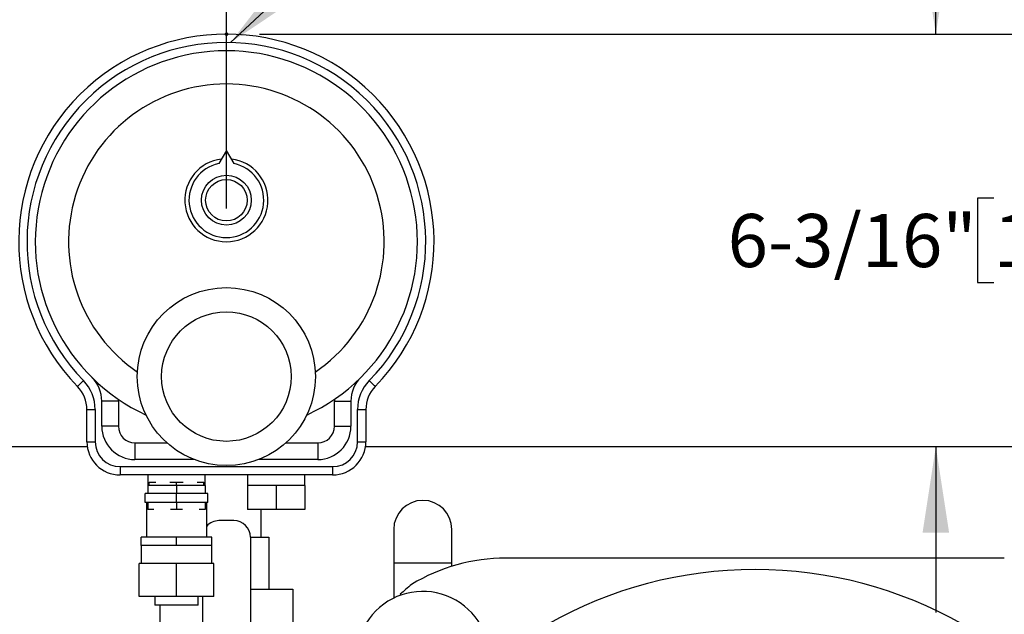
# Model space of a CAD drawing. Units: inches. Extents: x 0.1 to 22.1, y 0.1 to 17.1.
# Drawn here: x 4.9 to 6.3, y 13.9 to 14.8 of the extents above; entities that cross this region are included whole.
import ezdxf

# ---------------------------------------------------------------- set-up
doc = ezdxf.new("R2010")
doc.units = ezdxf.units.IN
doc.header["$MEASUREMENT"] = 0
doc.header["$PDSIZE"] = -1
doc.layers.add('7', color=7, linetype='Continuous', lineweight=25)
doc.styles.add('SLDTEXTSTYLE0', font='TXT', dxfattribs={"width": 0.75})
doc.dimstyles.new('SLDDIMSTYLE0', dxfattribs={"dimtxt": 0.08, "dimasz": 0.13, "dimexe": 0, "dimexo": 0.0625, "dimgap": 0.02, "dimtad": 0, "dimtih": 1, "dimtoh": 1, "dimdec": 6, "dimlfac": 10, "dimrnd": 1e-09, "dimzin": 12, "dimdsep": 46, "dimlunit": 5, "dimtxsty": 'SLDTEXTSTYLE0', "dimsah": 1, "dimcen": 0.09, "dimadec": 0, "dimazin": 3, "dimtfac": 1, "dimtmove": 0, "dimatfit": 0, "dimfxl": 0, "dimfrac": 2, "dimtolj": 1, "dimtzin": 12, "dimarcsym": 0})
doc.dimstyles.new('SLDDIMSTYLE1', dxfattribs={"dimtxt": 0.08, "dimasz": 0.13, "dimexe": 0, "dimexo": 0.0625, "dimgap": 0.02, "dimtad": 0, "dimtih": 1, "dimtoh": 1, "dimdec": 6, "dimlfac": 10, "dimrnd": 1e-09, "dimzin": 12, "dimdsep": 46, "dimlunit": 5, "dimtxsty": 'SLDTEXTSTYLE0', "dimsah": 1, "dimcen": 0.09, "dimadec": 0, "dimazin": 3, "dimtfac": 1, "dimtofl": 0, "dimtmove": 0, "dimatfit": 3, "dimfxl": 0, "dimfrac": 2, "dimtolj": 1, "dimtzin": 12, "dimarcsym": 0})
doc.dimstyles.new('SLDDIMSTYLE2', dxfattribs={"dimtxt": 0.18, "dimasz": 0.13, "dimexe": 0, "dimexo": 0.0625, "dimgap": 0, "dimtad": 0, "dimtih": 1, "dimtoh": 1, "dimdec": 0, "dimrnd": 1e-09, "dimzin": 0, "dimdsep": 46, "dimlunit": 5, "dimtxsty": 'Standard', "dimsah": 1, "dimcen": 0.09, "dimadec": 0, "dimazin": 0, "dimtfac": 0.13, "dimtdec": 0, "dimtofl": 0, "dimtmove": 0, "dimatfit": 3, "dimfxl": 0, "dimfrac": 2, "dimtolj": 1, "dimtzin": 0, "dimarcsym": 0})
doc.dimstyles.new('SLDDIMSTYLE6', dxfattribs={"dimtxt": 0.08, "dimasz": 0.13, "dimexe": 0, "dimexo": 0.0625, "dimgap": 0.02, "dimtad": 0, "dimtih": 1, "dimtoh": 1, "dimdec": 0, "dimlfac": 10, "dimrnd": 1e-09, "dimzin": 12, "dimdsep": 46, "dimlunit": 5, "dimtxsty": 'SLDTEXTSTYLE0', "dimsah": 1, "dimcen": 0.09, "dimadec": 0, "dimazin": 3, "dimtfac": 1, "dimtofl": 0, "dimtmove": 0, "dimatfit": 3, "dimfxl": 0, "dimfrac": 2, "dimtolj": 1, "dimtzin": 12, "dimarcsym": 0})

# ---------------------------------------------------------------- blocks, each defined once
blk = doc.blocks.new('_D_4')
at = {"layer": '7', "color": 7}
for p, q in [((6.232, 14.793), (6.232, 15.043)), ((5.2144, 14.793), (6.357, 14.793)), ((6.3191, 14.5462), (6.2947, 14.5462)), ((6.2947, 14.5462), (6.2947, 14.4192)), ((6.4964, 14.5462), (6.5208, 14.5462)), ((6.5208, 14.5462), (6.5208, 14.4192)), ((6.2947, 14.4192), (6.3191, 14.4192)), ((6.5208, 14.4192), (6.4964, 14.4192)), ((6.232, 14.1723), (6.232, 13.9223))]:
    blk.add_line(p, q, dxfattribs=at)
for points in [[(6.232, 14.793), (6.252, 14.923), (6.212, 14.923)], [(6.232, 14.1723), (6.212, 14.0423), (6.252, 14.0423)]]:
    blk.add_solid(points, dxfattribs=at)
at = {"layer": '7', "color": 7, "char_height": 0.08, "attachment_point": 1, "style": 'SLDTEXTSTYLE0'}
for s, insert in [('6-3/16"', (5.9188, 14.5223)), ('158', (6.3191, 14.5223))]:
    blk.add_mtext(s, dxfattribs=dict(at, insert=insert))
blk = doc.blocks.new('_D_9')
at = {"layer": '7', "color": 7}
for p, q in [((3.56, 10.6661), (3.56, 15.8578)), ((8.06, 10.6661), (8.06, 15.8578)), ((5.7674, 15.7882), (5.743, 15.7882)), ((5.743, 15.7882), (5.743, 15.6612)), ((6.0039, 15.7882), (6.0282, 15.7882)), ((6.0282, 15.7882), (6.0282, 15.6612)), ((3.56, 15.7328), (5.5, 15.7328)), ((8.06, 15.7328), (6.12, 15.7328)), ((5.743, 15.6612), (5.7674, 15.6612)), ((6.0282, 15.6612), (6.0039, 15.6612))]:
    blk.add_line(p, q, dxfattribs=at)
for centre, start, end in [((5.727, 15.7247), 153.4349, 206.5651), ((5.8931, 15.7247), 333.4349, 26.5651)]:
    blk.add_arc(centre, 0.1783, start, end, dxfattribs=at)
for points in [[(3.56, 15.7328), (3.69, 15.7128), (3.69, 15.7528)], [(8.06, 15.7328), (7.93, 15.7528), (7.93, 15.7128)]]:
    blk.add_solid(points, dxfattribs=at)
at = {"layer": '7', "color": 7, "char_height": 0.08, "attachment_point": 1, "style": 'SLDTEXTSTYLE0'}
for s, insert in [('45"', (5.5675, 15.7643)), ('1143', (5.7674, 15.7643))]:
    blk.add_mtext(s, dxfattribs=dict(at, insert=insert))
blk = doc.blocks.new('_D_15')
at = {"layer": '7', "color": 7}
for p, q in [((3.56, 14.2223), (3.56, 15.1488)), ((5.1644, 14.5305), (5.1644, 15.1488)), ((4.4789, 15.0873), (4.4545, 15.0873)), ((4.4545, 15.0873), (4.4545, 14.9603)), ((4.6562, 15.0873), (4.6806, 15.0873)), ((4.6806, 15.0873), (4.6806, 14.9603)), ((3.56, 15.0238), (4.0033, 15.0238)), ((5.1644, 15.0238), (4.7212, 15.0238)), ((4.4545, 14.9603), (4.4789, 14.9603)), ((4.6806, 14.9603), (4.6562, 14.9603))]:
    blk.add_line(p, q, dxfattribs=at)
for points in [[(3.56, 15.0238), (3.69, 15.0038), (3.69, 15.0438)], [(5.1644, 15.0238), (5.0344, 15.0438), (5.0344, 15.0038)]]:
    blk.add_solid(points, dxfattribs=at)
at = {"layer": '7', "color": 7, "char_height": 0.08, "attachment_point": 1, "style": 'SLDTEXTSTYLE0'}
for s, insert in [('16-1/16"', (4.0195, 15.0634)), ('408', (4.4789, 15.0634))]:
    blk.add_mtext(s, dxfattribs=dict(at, insert=insert))

msp = doc.modelspace()

# ---------------------------------------------------------------- linework, layer by layer
at = {"color": 7, "linetype": 'Continuous', "lineweight": 25}
for p, q in [((5.1644435, 14.61800784), (5.15293065, 14.59806703)), ((5.17595629, 14.59806703), (5.1644435, 14.61800784)), ((5.00194352, 14.2407163), (4.97694348, 14.2407163)), ((4.97694348, 14.20264841), (4.97694348, 14.2407163)), ((5.00194352, 14.2407163), (5.00194352, 14.20264841)), ((5.32694348, 14.2407163), (5.35194349, 14.2407163)), ((5.32694348, 14.20264841), (5.32694348, 14.2407163)), ((5.35194349, 14.2407163), (5.35194349, 14.20264841)), ((4.95454768, 14.17938782), (4.95454768, 14.22780181)), ((4.95454768, 14.22780181), (4.96704764, 14.22780181)), ((4.96704764, 14.22780181), (4.96704764, 14.17938782)), ((5.36183933, 14.17938782), (5.36183933, 14.22780181)), ((5.36183933, 14.22780181), (5.37433932, 14.22780181)), ((5.37433932, 14.22780181), (5.37433932, 14.17938782)), ((5.00194352, 14.20264841), (4.97694348, 14.20264841)), ((5.32694348, 14.20264841), (5.35194349, 14.20264841)), ((4.95454768, 14.17938782), (4.96704764, 14.17938782)), ((5.36183933, 14.17938782), (5.37433932, 14.17938782)), ((3.56003348, 14.17232795), (4.95504857, 14.17232795)), ((5.0269435, 14.17764849), (5.0269435, 14.15264845)), ((5.30194349, 14.17764849), (5.30194349, 14.15264845)), ((5.3738384, 14.17232795), (7.08503351, 14.17232795)), ((5.11580077, 14.15264845), (5.0269435, 14.15264845)), ((5.30194349, 14.15264845), (5.21308623, 14.15264845)), ((5.00454764, 14.14188781), (5.32433932, 14.14188781)), ((5.00454764, 14.14188781), (5.00454764, 14.12938785)), ((5.32433932, 14.14188781), (5.32433932, 14.12938785)), ((5.32433932, 14.12938785), (5.00454764, 14.12938785)), ((5.04644349, 14.12938785), (5.04644349, 14.11375794)), ((5.13244349, 14.11375794), (5.13244349, 14.12938785)), ((5.19644351, 14.12938785), (5.19644351, 14.11375794)), ((5.28244351, 14.11375794), (5.28244351, 14.12938785)), ((5.04644349, 14.11375794), (5.04644349, 14.10125798)), ((5.06794352, 14.11375794), (5.04644349, 14.11375794)), ((5.0481935, 14.11375794), (5.0481935, 14.11875792)), ((5.0481935, 14.11875792), (5.05830288, 14.11875792)), ((5.08944349, 14.11375794), (5.06794352, 14.11375794)), ((5.07933411, 14.11875792), (5.08944349, 14.11875792)), ((5.08944349, 14.11375794), (5.08944349, 14.11875792)), ((5.08944349, 14.11875792), (5.09955287, 14.11875792)), ((5.08944349, 14.11375794), (5.08944349, 14.10125798)), ((5.11094352, 14.11375794), (5.08944349, 14.11375794)), ((5.13244349, 14.11375794), (5.11094352, 14.11375794)), ((5.1205841, 14.11875792), (5.13069348, 14.11875792)), ((5.13069348, 14.11375794), (5.13069348, 14.11875792)), ((5.13244349, 14.11375794), (5.13244349, 14.10125798)), ((5.19644351, 14.11375794), (5.19644351, 14.07750787)), ((5.21794348, 14.11375794), (5.19644351, 14.11375794)), ((5.23944351, 14.11375794), (5.21794348, 14.11375794)), ((5.23944351, 14.11375794), (5.23944351, 14.07750787)), ((5.26094348, 14.11375794), (5.23944351, 14.11375794)), ((5.28244351, 14.11375794), (5.26094348, 14.11375794)), ((5.28244351, 14.11375794), (5.28244351, 14.07750787)), ((5.0423435, 14.08775788), (5.0423435, 14.10125798)), ((5.08944349, 14.10125798), (5.0423435, 14.10125798)), ((5.08944349, 14.08775788), (5.08944349, 14.10125798)), ((5.13654348, 14.10125798), (5.08944349, 14.10125798)), ((5.13654348, 14.08775788), (5.13654348, 14.10125798)), ((5.08944349, 14.08775788), (5.0423435, 14.08775788)), ((5.04404346, 14.08775788), (5.04404346, 14.03575787)), ((5.04644349, 14.08775788), (5.04644349, 14.07750787)), ((5.05532922, 14.07750787), (5.04644349, 14.07750787)), ((5.08944349, 14.07750787), (5.08055776, 14.07750787)), ((5.13654348, 14.08775788), (5.08944349, 14.08775788)), ((5.08944349, 14.08775788), (5.08944349, 14.07750787)), ((5.09832922, 14.07750787), (5.08944349, 14.07750787)), ((5.13244349, 14.07750787), (5.12355776, 14.07750787)), ((5.13244349, 14.08775788), (5.13244349, 14.07750787)), ((5.13484351, 14.03575787), (5.13484351, 14.08775788)), ((5.23944351, 14.07750787), (5.19644351, 14.07750787)), ((5.21694352, 14.03558797), (5.21694352, 14.07750787)), ((5.28244351, 14.07750787), (5.23944351, 14.07750787)), ((5.1755935, 14.06060409), (5.1532935, 14.06060409)), ((5.41628348, 14.04732798), (5.41628348, 13.9439998)), ((5.50378348, 13.99180109), (5.50378348, 14.04732798)), ((5.03644346, 14.02325791), (5.03644346, 14.03575787)), ((5.08944349, 14.03575787), (5.03644346, 14.03575787)), ((5.08944349, 14.02325791), (5.08944349, 14.03575787)), ((5.14244352, 14.03575787), (5.08944349, 14.03575787)), ((5.14244352, 14.02325791), (5.14244352, 14.03575787)), ((5.20059348, 14.03560405), (5.20059348, 13.75893067)), ((5.20059348, 14.03558797), (5.22824347, 14.03558797)), ((5.22824347, 14.03558797), (5.22824347, 13.95746295)), ((5.03644346, 14.02325791), (5.03644346, 13.99625794)), ((5.06294348, 14.02325791), (5.03644346, 14.02325791)), ((5.08944349, 14.02325791), (5.06294348, 14.02325791)), ((5.1159435, 14.02325791), (5.08944349, 14.02325791)), ((5.14244352, 14.02325791), (5.1159435, 14.02325791)), ((5.14244352, 13.99625794), (5.14244352, 14.02325791)), ((6.33503349, 14.00407788), (5.5850335, 14.00407788)), ((5.03319348, 13.94625798), (5.03319348, 13.99625794)), ((5.08944349, 13.99625794), (5.03319348, 13.99625794)), ((5.08944349, 13.94625798), (5.08944349, 13.99625794)), ((5.1456935, 13.99625794), (5.08944349, 13.99625794)), ((5.1456935, 13.94625798), (5.1456935, 13.99625794)), ((5.41628348, 13.99732789), (5.50378348, 13.99732789)), ((5.20059348, 13.95746295), (5.26444349, 13.95746295)), ((5.26444349, 13.95746295), (5.26444349, 13.8949629)), ((5.08944349, 13.94625798), (5.03319348, 13.94625798)), ((5.05694347, 13.94625798), (5.05694347, 13.93325794)), ((5.1456935, 13.94625798), (5.08944349, 13.94625798)), ((5.12194351, 13.93325794), (5.12194351, 13.94625798)), ((5.12829352, 13.94625798), (5.12829352, 13.75893067)), ((5.42738508, 13.94859816), (5.42613053, 13.94985268)), ((5.12194351, 13.93325794), (5.05694347, 13.93325794)), ((5.06444351, 13.93325794), (5.06444351, 13.8949629))]:
    msp.add_line(p, q, dxfattribs=at)
at = {"color": 8, "linetype": 'Continuous', "lineweight": 25}
for p, q in [((5.0269435, 14.17764849), (5.07508974, 14.17764849)), ((5.2537972, 14.17764849), (5.30194349, 14.17764849))]:
    msp.add_line(p, q, dxfattribs=at)
at = {"color": 7, "linetype": 'Continuous', "lineweight": 25, "flags": 128}
for points in [[(4.94039539, 14.26265773), (4.94056757, 14.26282517), (4.94107756, 14.26332113), (4.94190574, 14.26412638), (4.94302022, 14.26521006), (4.94437828, 14.26653051), (4.94592771, 14.26803705), (4.9476089, 14.26967172), (4.94935726, 14.27137175)], [(5.38849161, 14.26265773), (5.38831942, 14.26282517), (5.38780944, 14.26332113), (5.38698125, 14.26412638), (5.38586675, 14.26521006), (5.38450869, 14.26653051), (5.38295929, 14.26803705), (5.3812781, 14.26967172), (5.3795297, 14.27137175)]]:
    msp.add_lwpolyline(points, dxfattribs=at)
at = {"color": 7, "linetype": 'Continuous', "lineweight": 25}
for centre, radius in [((5.16444349, 14.54300792), 0.0375), ((5.16444349, 14.54300792), 0.03125), ((5.16444349, 14.27750792), 0.134), ((5.16444349, 14.27750792), 0.0975)]:
    msp.add_circle(centre, radius, dxfattribs=at)
for centre, radius, start, end in [((5.16444349, 14.48050792), 0.3125, 315.80356816, 224.19643184), ((5.16444349, 14.48050792), 0.3, 315.80356816, 224.19643184), ((5.16444349, 14.48050792), 0.2875, 294.85970428, 245.14029572), ((5.16444349, 14.54300792), 0.0625, 96.86989765, 83.13010235), ((5.16444349, 14.54300792), 0.05625, 101.8103149, 78.1896851), ((4.90454766, 14.22780176), 0.0625, 0, 44.19643184), ((4.92694349, 14.24071634), 0.05, 0, 45.27508685), ((5.40194349, 14.24071634), 0.05, 134.72491315, 180), ((5.42433932, 14.22780176), 0.0625, 135.80356816, 180), ((4.90454766, 14.22780176), 0.05, 0, 44.19643184), ((5.42433932, 14.22780176), 0.05, 135.80356816, 180), ((4.92694349, 14.24071634), 0.075, 0, 2.02710147), ((5.40194349, 14.24071634), 0.075, 177.97289853, 180), ((5.02694349, 14.20264846), 0.05, 180, 270), ((5.02694349, 14.20264846), 0.025, 180, 270), ((5.30194349, 14.20264846), 0.025, 270, 0), ((5.30194349, 14.20264846), 0.05, 270, 0), ((5.00454766, 14.17938779), 0.05, 180, 270), ((5.00454766, 14.17938779), 0.0375, 180, 270), ((5.32433932, 14.17938779), 0.0375, 270, 0), ((5.32433932, 14.17938779), 0.05, 270, 0), ((5.46003349, 14.04732792), 0.04375, 0, 180), ((5.15329349, 14.03560409), 0.025, 90, 137.56132379), ((5.17559349, 14.03560409), 0.025, 0, 90), ((5.58503349, 13.72907792), 0.275, 90, 121.08767024), ((5.96003349, 13.35507792), 0.63199684, 31.03004985, 148.96995015), ((5.96003349, 13.35407792), 0.8, 130.25908461, 131.86507312), ((5.46003349, 13.85407792), 0.1, 354.19517454, 275.91953169)]:
    msp.add_arc(centre, radius, start, end, dxfattribs=at)
at = {"color": 8, "linetype": 'Continuous', "lineweight": 25}
msp.add_arc((5.16444349, 14.48050792), 0.2375, 304.29712978, 235.70287022, dxfattribs=at)
at = {"layer": '7', "color": 7, "lineweight": 70}
msp.add_point((5.16444349, 14.79300792), dxfattribs=at)

# ---------------------------------------------------------------- dimensions: what is measured, and where the dimension line sits
at = {"layer": '7', "color": 7}
dim = msp.add_linear_dim(base=(8.06003349, 15.73283576), p1=(3.56003349, 10.61607792), p2=(8.06003349, 10.61607792), text='(<>)', dimstyle='SLDDIMSTYLE6', dxfattribs=at)
dim.commit()
dim.dimension.update_dxf_attribs({"geometry": '_D_9', "text_midpoint": (5.81003349, 15.73283576), "dimtype": 160})
dim = msp.add_linear_dim(base=(3.56003349, 15.02379706), p1=(5.16444349, 14.48050792), p2=(3.56003349, 14.17232792), dimstyle='SLDDIMSTYLE1', dxfattribs=at)
dim.commit()
dim.dimension.update_dxf_attribs({"geometry": '_D_15', "text_midpoint": (4.36223849, 15.02379706), "dimtype": 160})
dim = msp.add_linear_dim(base=(6.23196904, 14.17232792), p1=(5.16444349, 14.79300792), p2=(8.06003349, 14.17232792), angle=90, dimstyle='SLDDIMSTYLE0', dxfattribs=at)
dim.commit()
dim.dimension.update_dxf_attribs({"geometry": '_D_4', "text_midpoint": (6.23196904, 14.48266792), "dimtype": 160})

# ---------------------------------------------------------------- leaders
msp.add_leader([(5.17083826, 14.78043976), (5.6195625, 15.20115209), (5.7445625, 15.20115209)], dimstyle='SLDDIMSTYLE2', dxfattribs=at)

doc.saveas('drawing.dxf')
